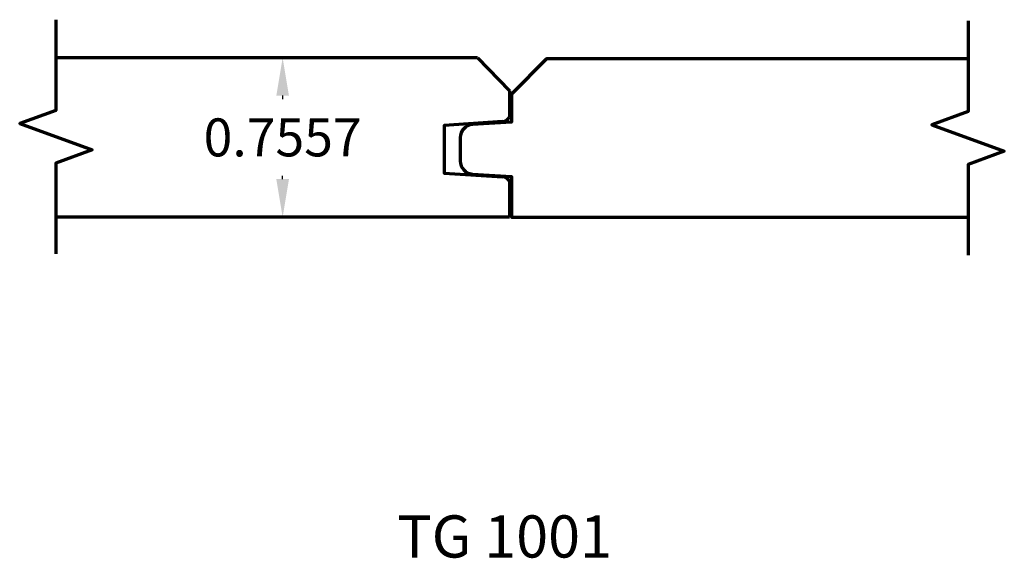
# Model space of a CAD drawing. Units: inches. Extents: x -0.17 to 4.5, y -1.62 to 0.94.
import ezdxf

# ---------------------------------------------------------------- set-up
doc = ezdxf.new("R2010")
doc.units = ezdxf.units.IN
doc.header["$MEASUREMENT"] = 0
doc.layers.get('Defpoints').update_dxf_attribs({"color": 250})
doc.layers.add('Dimensions', color=250, linetype='Continuous')
doc.layers.add('Profile', color=250, linetype='Continuous', lineweight=70)
doc.styles.get("Standard").update_dxf_attribs({"font": 'arial.ttf'})
doc.dimstyles.get("Standard").update_dxf_attribs({"dimtxt": 0.18, "dimasz": 0.18, "dimexe": 0.18, "dimexo": 0.0625, "dimgap": 0.09, "dimtad": 0, "dimtih": 1, "dimtoh": 1, "dimdec": 4, "dimzin": 0, "dimdsep": 46, "dimtxsty": 'Standard', "dimcen": 0.09, "dimadec": 0, "dimazin": 0, "dimtfac": 1, "dimtdec": 4, "dimtofl": 0, "dimtmove": 0, "dimatfit": 3, "dimfxl": 1, "dimtolj": 1, "dimtzin": 0, "dimarcsym": 0})

# ---------------------------------------------------------------- blocks, each defined once
blk = doc.blocks.new('*D3')
at = {"layer": 'Defpoints', "color": 0, "transparency": 16777216}
for p in [(0.6241, 0.7557), (0.6241, 0), (1.0755, 0)]:
    blk.add_point(p, dxfattribs=at)
at = {"layer": 'Dimensions', "color": 0, "lineweight": -2, "transparency": 16777216}
for p, q in [((0.6866, 0.7557), (1.2555, 0.7557)), ((1.0755, 0.5757), (1.0755, 0.5597)), ((1.0755, 0.18), (1.0755, 0.1959)), ((0.6866, 0), (1.2555, 0))]:
    blk.add_line(p, q, dxfattribs=at)
at = {"layer": 'Dimensions', "color": 0, "transparency": 16777216}
for points in [[(1.0455, 0.5757), (1.1055, 0.5757), (1.0755, 0.7557)], [(1.0455, 0.18), (1.1055, 0.18), (1.0755, 0)]]:
    blk.add_solid(points, dxfattribs=at)
at = {"layer": 'Dimensions', "color": 0, "transparency": 16777216, "insert": (1.0755, 0.3778), "char_height": 0.18, "attachment_point": 5}
blk.add_mtext('\\A1;0.7557', dxfattribs=at)

msp = doc.modelspace()

# ---------------------------------------------------------------- linework, layer by layer
at = {"layer": 'Profile', "lineweight": 70}
for p, q in [((2, 0.75568), (0, 0.75568)), ((2, 0.75568), (2.1511, 0.59807)), ((2.1511, 0.59807), (2.1511, 0.4757)), ((2.15155, 0.16709), (2.1511, 0)), ((2.1511, 0), (0, 0))]:
    msp.add_line(p, q, dxfattribs=at)
at = {"layer": 'Profile', "linetype": 'Continuous', "lineweight": 70}
msp.add_lwpolyline([(0, 0.93568), (0, 0.50568), (-0.17172, 0.44318), (0.17172, 0.31818), (0, 0.25568), (0, -0.17432)], dxfattribs=at)
at = {"layer": 'Profile', "lineweight": 70}
for points in [[(4.32681, 0.93), (4.32681, 0.5), (4.15509, 0.4375), (4.49853, 0.3125), (4.32681, 0.25), (4.32681, -0.18)], [(2.11806, 0.45252), (1.84146, 0.43491), (1.84146, 0.32141), (1.84146, 0.20791), (2.11806, 0.1903)]]:
    msp.add_lwpolyline(points, dxfattribs=at)
for points in [[(4.32681, 0.75), (2.32681, 0.75), (2.16025, 0.58344), (2.16025, 0.45036), (1.97614, 0.43864, 0.3957117), (1.91761, 0.37626), (1.91761, 0.32141), (1.91761, 0.26655, 0.3957117), (1.97614, 0.20418), (2.16025, 0.19246), (2.16025, 0), (4.32681, 0)], [(1.91761, 0.32258, 0.0006019), (1.91761, 0.32141)]]:
    msp.add_lwpolyline(points, format="xyb", dxfattribs=at)
for centre, start, end in [((2.11806, 0.48767), 270, 340.09377), ((2.11851, 0.15512), 19.90623, 90)]:
    msp.add_arc(centre, 0.03514, start, end, dxfattribs=at)

# ---------------------------------------------------------------- texts
at = {"layer": 'Dimensions', "lineweight": 30, "insert": (1.61932, -1.41374), "char_height": 0.2, "width": 1.0807981, "attachment_point": 1}
msp.add_mtext('TG 1001', dxfattribs=at)

# ---------------------------------------------------------------- dimensions: what is measured, and where the dimension line sits
at = {"layer": 'Dimensions'}
dim = msp.add_linear_dim(base=(1.07555, 0), p1=(0.6241, 0.75568), p2=(0.6241, 0), angle=90, dimstyle='Standard', dxfattribs=at)
dim.commit()
dim.dimension.update_dxf_attribs({"geometry": '*D3', "text_midpoint": (1.07555, 0.37784), "dimtype": 160})

doc.saveas('drawing.dxf')
